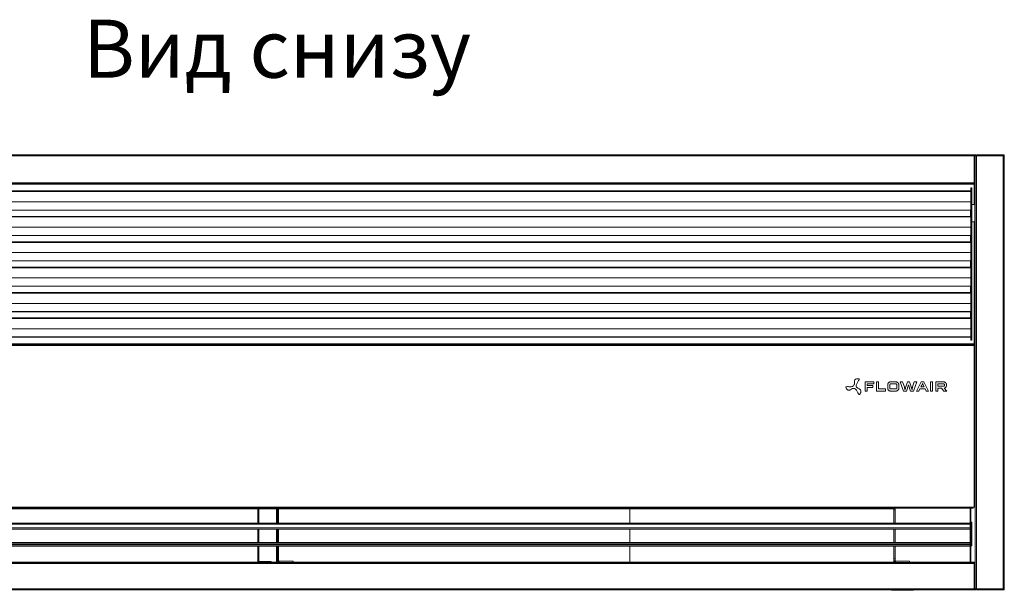
# Model space of a CAD drawing. Units: millimetres. Extents: x -25 to 20153, y -7020 to 3644.
# Drawn here: x 11842 to 13201, y -5828 to -5041 of the extents above; entities that cross this region are included whole.
import ezdxf

# ---------------------------------------------------------------- set-up
doc = ezdxf.new("R2010")
doc.units = ezdxf.units.MM
doc.styles.add('SLDTEXTSTYLE0', font='txt.shx', dxfattribs={"width": 0.75})

msp = doc.modelspace()

# ---------------------------------------------------------------- linework, layer by layer
at = {"linetype": 'Continuous', "lineweight": 15}
for p, q in [((13160.56, -5227.5), (11206.56, -5227.5)), ((13159.06, -5229), (11208.06, -5229)), ((13159.06, -5266), (13159.06, -5229)), ((13160.56, -5229), (13159.06, -5229)), ((13161.46, -5227.49), (13160.56, -5227.49)), ((13160.56, -5227.5), (13160.56, -5227.49)), ((13160.56, -5227.5), (13160.56, -5229)), ((13162.06, -5228.99), (13160.56, -5228.99)), ((13160.56, -5266), (13160.56, -5229)), ((13160.56, -5789.5), (13160.56, -5229)), ((13161.46, -5228.99), (13161.46, -5227.49)), ((13162.06, -5228.99), (13162.06, -5227.49)), ((13199.06, -5227.49), (13162.06, -5227.49)), ((13162.06, -5825.99), (13162.06, -5228.99)), ((13199.06, -5228.99), (13162.06, -5228.99)), ((13199.06, -5227.49), (13199.06, -5228.99)), ((13200.56, -5228.99), (13199.06, -5228.99)), ((13199.06, -5825.99), (13199.06, -5228.99)), ((13199.66, -5227.49), (13200.56, -5227.49)), ((13199.66, -5227.49), (13199.66, -5228.99)), ((13200.56, -5228.99), (13200.56, -5227.49)), ((13200.56, -5825.99), (13200.56, -5228.99)), ((13157.56, -5266), (11208.06, -5266)), ((13157.56, -5267.5), (11208.06, -5267.5)), ((13157.56, -5268.1), (11208.06, -5268.1)), ((13159.06, -5266), (13157.56, -5266)), ((13157.56, -5266), (13157.56, -5267.5)), ((13159.06, -5266.6), (13157.56, -5266.6)), ((13159.06, -5267.5), (13157.56, -5267.5)), ((13157.56, -5268.1), (13157.56, -5267.5)), ((13159.06, -5268.1), (13157.56, -5268.1)), ((13160.56, -5266), (13159.06, -5266)), ((13159.06, -5267.5), (13159.06, -5266.6)), ((13159.06, -5268.1), (13159.06, -5287.5)), ((13159.4, -5267.6), (13160.48, -5267.6)), ((13159.66, -5281.6), (13159.66, -5268.1)), ((13154.56, -5277.27), (11212.56, -5277.27)), ((11212.56, -5278.12), (13154.56, -5278.12)), ((13154.56, -5272.99), (13155.56, -5272.99)), ((13154.56, -5277.27), (13154.56, -5272.99)), ((13154.56, -5278.12), (13154.56, -5277.27)), ((13155.56, -5277.99), (13154.56, -5277.99)), ((13154.56, -5278.12), (13154.56, -5312.27)), ((13155.56, -5272.99), (13155.56, -5277.99)), ((13155.56, -5277.99), (13155.56, -5477.99)), ((13160.56, -5281.6), (13159.66, -5281.6)), ((13159.66, -5282.3), (13159.66, -5281.6)), ((13159.66, -5282.3), (13159.66, -5287.5)), ((13159.66, -5282.3), (13160.56, -5282.3)), ((11212.56, -5292.26), (13154.56, -5292.26)), ((13155.56, -5295.99), (13159.96, -5295.99)), ((13159.76, -5287.5), (13159.16, -5287.5)), ((13159.16, -5295.99), (13159.16, -5287.5)), ((13159.76, -5287.5), (13160.56, -5287.5)), ((13159.76, -5295.99), (13159.76, -5287.5)), ((13159.96, -5295.99), (13159.96, -5319.99)), ((13160.56, -5295.99), (13159.96, -5295.99)), ((11212.56, -5303.58), (13154.56, -5303.58)), ((11212.56, -5303.72), (13154.56, -5303.72)), ((13153.96, -5303.72), (13153.96, -5312.27)), ((13154.56, -5312.27), (11212.56, -5312.27)), ((11212.56, -5313.12), (13154.56, -5313.12)), ((13154.56, -5313.12), (13154.56, -5312.27)), ((13154.56, -5313.12), (13154.56, -5347.27)), ((13159.96, -5319.99), (13155.56, -5319.99)), ((13159.16, -5490.59), (13159.16, -5319.99)), ((13159.76, -5490.59), (13159.76, -5319.99)), ((13159.96, -5319.99), (13160.56, -5319.99)), ((11212.56, -5327.26), (13154.56, -5327.26)), ((11212.56, -5338.58), (13154.56, -5338.58)), ((11212.56, -5338.72), (13154.56, -5338.72)), ((13153.96, -5338.72), (13153.96, -5347.27)), ((13154.56, -5347.27), (11212.56, -5347.27)), ((11212.56, -5348.12), (13154.56, -5348.12)), ((13154.56, -5348.12), (13154.56, -5347.27)), ((13154.56, -5348.12), (13154.56, -5382.27)), ((11212.56, -5362.26), (13154.56, -5362.26)), ((11212.56, -5373.58), (13154.56, -5373.58)), ((11212.56, -5373.72), (13154.56, -5373.72)), ((13153.96, -5373.72), (13153.96, -5382.27)), ((13154.56, -5382.27), (11212.56, -5382.27)), ((11212.56, -5383.12), (13154.56, -5383.12)), ((13154.56, -5383.12), (13154.56, -5382.27)), ((13154.56, -5383.12), (13154.56, -5417.27)), ((11212.56, -5397.26), (13154.56, -5397.26)), ((11212.56, -5408.58), (13154.56, -5408.58)), ((11212.56, -5408.72), (13154.56, -5408.72)), ((13154.56, -5417.27), (11212.56, -5417.27)), ((11212.56, -5418.12), (13154.56, -5418.12)), ((13153.96, -5408.72), (13153.96, -5417.27)), ((13154.56, -5418.12), (13154.56, -5417.27)), ((13154.56, -5418.12), (13154.56, -5452.27)), ((11212.56, -5432.26), (13154.56, -5432.26)), ((11212.56, -5443.58), (13154.56, -5443.58)), ((11212.56, -5443.72), (13154.56, -5443.72)), ((13153.96, -5443.72), (13153.96, -5452.27)), ((13154.56, -5452.27), (11212.56, -5452.27)), ((11212.56, -5453.12), (13154.56, -5453.12)), ((13154.56, -5453.12), (13154.56, -5452.27)), ((13154.56, -5453.12), (13154.56, -5477.99)), ((11212.56, -5467.26), (13154.56, -5467.26)), ((13160.56, -5474.04), (13160.46, -5474.04)), ((13160.46, -5479.94), (13160.46, -5474.04)), ((13159.16, -5488.09), (11207.56, -5488.09)), ((11207.56, -5488.39), (13159.16, -5488.39)), ((11212.56, -5478.58), (13154.56, -5478.58)), ((11212.56, -5478.72), (13154.56, -5478.72)), ((13154.56, -5477.99), (13155.56, -5477.99)), ((13154.56, -5482.99), (13154.56, -5477.99)), ((13155.56, -5482.99), (13154.56, -5482.99)), ((13155.56, -5477.99), (13155.56, -5482.99)), ((13160.46, -5479.94), (13160.56, -5479.94)), ((13157.56, -5488.99), (11207.56, -5488.99)), ((13157.56, -5490.59), (11208.16, -5490.59)), ((13157.56, -5488.99), (13157.56, -5490.59)), ((13158.96, -5490.59), (13157.56, -5490.59)), ((13158.96, -5713.12), (13158.96, -5490.59)), ((13158.96, -5490.59), (13160.56, -5490.59)), ((13008.39, -5540.57), (13008.39, -5553.18)), ((13020.63, -5540.57), (13008.39, -5540.57)), ((13020.63, -5543.39), (13020.63, -5540.57)), ((13024.22, -5540.57), (13024.22, -5553.18)), ((13027.07, -5540.57), (13024.22, -5540.57)), ((13027.07, -5550.33), (13027.07, -5540.57)), ((13051.18, -5540.58), (13043.49, -5540.58)), ((13057.04, -5540.58), (13061.57, -5553.16)), ((13060.32, -5540.58), (13057.04, -5540.58)), ((13062.67, -5547.56), (13060.32, -5540.58)), ((13066.81, -5540.58), (13064.63, -5547.56)), ((13069.93, -5540.58), (13066.81, -5540.58)), ((13072.13, -5547.56), (13069.93, -5540.58)), ((13076.42, -5540.58), (13074.06, -5547.56)), ((13075.18, -5553.16), (13079.7, -5540.58)), ((13079.7, -5540.58), (13076.42, -5540.58)), ((13086.04, -5540.58), (13079.45, -5553.16)), ((13089.49, -5540.58), (13086.04, -5540.58)), ((13096.09, -5553.16), (13089.49, -5540.58)), ((13101.6, -5540.57), (13098.75, -5540.57)), ((13098.75, -5540.57), (13098.75, -5553.18)), ((13101.6, -5553.18), (13101.6, -5540.57)), ((13116.94, -5540.58), (13106.14, -5540.58)), ((13106.14, -5540.58), (13106.14, -5553.18)), ((13008.39, -5553.18), (13011.23, -5553.18)), ((13011.23, -5543.39), (13020.63, -5543.39)), ((13011.23, -5545.4), (13011.23, -5543.39)), ((13019.07, -5545.4), (13011.23, -5545.4)), ((13011.23, -5548.24), (13019.07, -5548.24)), ((13011.23, -5553.18), (13011.23, -5548.24)), ((13019.07, -5548.24), (13019.07, -5545.4)), ((13024.22, -5553.18), (13036.6, -5553.18)), ((13036.6, -5550.33), (13027.07, -5550.33)), ((13036.6, -5553.18), (13036.6, -5550.33)), ((13039.71, -5544.37), (13039.71, -5549.37)), ((13042.55, -5549.37), (13042.55, -5544.37)), ((13043.49, -5543.41), (13051.18, -5543.41)), ((13051.18, -5550.33), (13043.49, -5550.33)), ((13043.49, -5553.16), (13051.18, -5553.16)), ((13052.13, -5544.37), (13052.13, -5549.37)), ((13054.97, -5549.37), (13054.97, -5544.37)), ((13061.57, -5553.16), (13065.48, -5553.16)), ((13065.48, -5553.16), (13068.38, -5544.73)), ((13068.38, -5544.73), (13071.26, -5553.16)), ((13071.26, -5553.16), (13075.18, -5553.16)), ((13079.45, -5553.16), (13082.73, -5553.16)), ((13082.73, -5553.16), (13084.12, -5550.33)), ((13084.12, -5550.33), (13091.43, -5550.33)), ((13089.93, -5547.49), (13085.62, -5547.49)), ((13091.43, -5550.33), (13092.83, -5553.16)), ((13092.83, -5553.16), (13096.09, -5553.16)), ((13098.75, -5553.18), (13101.6, -5553.18)), ((13106.14, -5553.18), (13108.97, -5553.18)), ((13108.97, -5543.41), (13116.94, -5543.41)), ((13108.97, -5546.55), (13108.97, -5543.41)), ((13116.94, -5546.55), (13108.97, -5546.55)), ((13108.97, -5549.37), (13113.74, -5549.37)), ((13108.97, -5553.18), (13108.97, -5549.37)), ((13113.74, -5549.37), (13117.35, -5553.16)), ((13117.35, -5553.16), (13121.37, -5553.16)), ((13117.55, -5549.37), (13117.49, -5549.32)), ((13121.37, -5553.16), (13117.55, -5549.37)), ((13117.88, -5544.37), (13117.88, -5545.61)), ((13120.71, -5545.61), (13120.71, -5544.37)), ((11207.56, -5714.72), (13157.56, -5714.72)), ((11208.16, -5713.12), (13157.56, -5713.12)), ((11348.81, -5715.63), (12170.81, -5715.63)), ((11348.81, -5715.63), (12170.81, -5715.63)), ((12069.81, -5715), (12069.81, -5714.72)), ((12071.81, -5715), (12069.81, -5715)), ((12071.81, -5714.72), (12071.81, -5715)), ((12170.31, -5715), (12170.31, -5714.72)), ((12170.81, -5715), (12170.31, -5715)), ((12170.81, -5714.72), (12170.81, -5715.59)), ((12170.81, -5715.59), (12171.81, -5715.59)), ((12170.81, -5715.79), (12170.81, -5715.59)), ((12171.81, -5715.79), (12170.81, -5715.79)), ((12170.81, -5715.79), (12170.81, -5734.97)), ((12171.81, -5714.72), (12171.81, -5715.59)), ((12172.31, -5715), (12171.81, -5715)), ((12171.81, -5715.59), (12171.81, -5715.79)), ((12171.81, -5715.63), (12197.81, -5715.63)), ((12171.81, -5715.63), (12197.81, -5715.63)), ((12171.81, -5715.79), (12171.81, -5734.97)), ((12172.31, -5714.72), (12172.31, -5715)), ((12196.56, -5715.63), (12196.56, -5720.09)), ((12197.81, -5716.8), (12197.81, -5714.72)), ((12199.31, -5716.8), (12197.81, -5716.8)), ((12197.81, -5735.6), (12197.81, -5716.8)), ((12199.31, -5714.72), (12199.31, -5716.8)), ((12199.31, -5715.63), (13048.28, -5715.63)), ((12199.31, -5715.63), (13048.28, -5715.63)), ((12199.31, -5735.6), (12199.31, -5716.8)), ((12270.77, -5715), (12270.77, -5714.72)), ((12272.77, -5715), (12270.77, -5715)), ((12272.77, -5714.72), (12272.77, -5715)), ((12420.27, -5715), (12420.27, -5714.72)), ((12422.27, -5715), (12420.27, -5715)), ((12422.27, -5714.72), (12422.27, -5715)), ((12669.06, -5715), (12669.06, -5714.72)), ((12671.06, -5715), (12669.06, -5715)), ((12671.06, -5714.72), (12671.06, -5715)), ((12684.06, -5720.09), (12684.06, -5715.63)), ((12920.27, -5715), (12920.27, -5714.72)), ((12922.27, -5715), (12920.27, -5715)), ((12922.27, -5714.72), (12922.27, -5715)), ((13020.77, -5715), (13020.77, -5714.72)), ((13022.77, -5715), (13020.77, -5715)), ((13022.77, -5714.72), (13022.77, -5715)), ((13048.28, -5716.8), (13048.28, -5714.72)), ((13049.78, -5716.8), (13048.28, -5716.8)), ((13048.28, -5735.6), (13048.28, -5716.8)), ((13049.78, -5714.72), (13049.78, -5716.8)), ((13049.78, -5735.6), (13049.78, -5716.8)), ((13153.56, -5714.72), (13153.56, -5714.97)), ((13153.56, -5714.97), (13154.56, -5714.97)), ((13153.56, -5714.97), (13153.56, -5735.44)), ((13154.56, -5714.97), (13154.56, -5714.72)), ((13154.56, -5714.97), (13154.56, -5788.89)), ((13158.96, -5713.12), (13157.56, -5713.12)), ((13157.56, -5713.12), (13157.56, -5714.72)), ((13160.56, -5713.12), (13158.96, -5713.12)), ((12196.56, -5720.09), (12196.56, -5727.72)), ((12196.56, -5727.72), (12196.56, -5735.6)), ((12196.56, -5735.6), (12196.56, -5727.72)), ((12684.06, -5727.72), (12684.06, -5720.09)), ((12684.06, -5735.6), (12684.06, -5727.72)), ((12684.06, -5727.72), (12684.06, -5735.6)), ((13153.56, -5735.6), (11211.56, -5735.6)), ((13153.56, -5735.61), (11211.56, -5735.61)), ((11211.56, -5736.6), (13153.56, -5736.6)), ((11211.56, -5742.06), (13153.56, -5742.06)), ((11211.56, -5743.6), (13153.56, -5743.6)), ((11211.56, -5743.61), (13153.56, -5743.61)), ((12170.81, -5734.97), (12171.81, -5734.97)), ((12170.81, -5735.17), (12170.81, -5734.97)), ((12170.81, -5735.17), (12171.81, -5735.17)), ((12170.81, -5735.17), (12170.81, -5735.32)), ((12170.81, -5735.32), (12171.81, -5735.32)), ((12170.81, -5735.37), (12170.81, -5735.32)), ((12170.81, -5735.37), (12171.81, -5735.37)), ((12170.81, -5735.37), (12170.81, -5735.61)), ((12170.81, -5743.6), (12170.81, -5743.84)), ((12171.81, -5743.84), (12170.81, -5743.84)), ((12170.81, -5743.89), (12170.81, -5743.84)), ((12171.81, -5743.89), (12170.81, -5743.89)), ((12170.81, -5744.04), (12170.81, -5743.89)), ((12171.81, -5744.04), (12170.81, -5744.04)), ((12170.81, -5744.24), (12170.81, -5744.04)), ((12171.81, -5744.24), (12170.81, -5744.24)), ((12170.81, -5744.24), (12170.81, -5759.97)), ((12171.81, -5734.97), (12171.81, -5735.17)), ((12171.81, -5735.17), (12171.81, -5735.32)), ((12171.81, -5735.32), (12171.81, -5735.37)), ((12171.81, -5735.37), (12171.81, -5735.61)), ((12171.81, -5743.6), (12171.81, -5743.84)), ((12171.81, -5743.84), (12171.81, -5743.89)), ((12171.81, -5744.04), (12171.81, -5743.89)), ((12171.81, -5744.04), (12171.81, -5744.24)), ((12171.81, -5744.24), (12171.81, -5759.97)), ((12197.81, -5762.1), (12197.81, -5743.6)), ((12199.31, -5762.1), (12199.31, -5743.6)), ((13048.28, -5762.1), (13048.28, -5743.6)), ((13049.78, -5762.1), (13049.78, -5743.6)), ((13153.56, -5736.6), (13153.56, -5735.61)), ((13153.56, -5736.6), (13153.56, -5764.1)), ((13155.56, -5733.79), (13154.56, -5733.79)), ((13155.56, -5737.79), (13154.56, -5737.79)), ((13155.56, -5737.79), (13155.56, -5733.79)), ((13155.56, -5762.79), (13155.56, -5737.79)), ((12170.81, -5759.97), (12171.81, -5759.97)), ((12170.81, -5760.17), (12170.81, -5759.97)), ((12171.81, -5759.97), (12171.81, -5760.17)), ((11211.56, -5762.1), (13153.56, -5762.1)), ((11211.56, -5764.1), (13153.56, -5764.1)), ((11211.56, -5765.1), (13153.56, -5765.1)), ((11211.56, -5767.1), (13153.56, -5767.1)), ((12170.81, -5760.17), (12171.81, -5760.17)), ((12170.81, -5760.17), (12170.81, -5760.32)), ((12170.81, -5760.32), (12171.81, -5760.32)), ((12170.81, -5760.37), (12170.81, -5760.32)), ((12170.81, -5760.37), (12171.81, -5760.37)), ((12170.81, -5760.37), (12170.81, -5762.1)), ((12170.81, -5767.1), (12170.81, -5768.84)), ((12171.81, -5768.84), (12170.81, -5768.84)), ((12170.81, -5768.89), (12170.81, -5768.84)), ((12171.81, -5768.89), (12170.81, -5768.89)), ((12170.81, -5769.04), (12170.81, -5768.89)), ((12171.81, -5769.04), (12170.81, -5769.04)), ((12170.81, -5769.24), (12170.81, -5769.04)), ((12170.81, -5769.24), (12170.81, -5787.89)), ((12171.81, -5769.24), (12170.81, -5769.24)), ((12171.81, -5760.17), (12171.81, -5760.32)), ((12171.81, -5760.32), (12171.81, -5760.37)), ((12171.81, -5760.37), (12171.81, -5762.1)), ((12171.81, -5767.1), (12171.81, -5768.84)), ((12171.81, -5768.84), (12171.81, -5768.89)), ((12171.81, -5769.04), (12171.81, -5768.89)), ((12171.81, -5769.04), (12171.81, -5769.24)), ((12171.81, -5769.24), (12171.81, -5787.89)), ((12197.81, -5784.18), (12197.81, -5767.1)), ((12199.31, -5784.18), (12199.31, -5767.1)), ((13048.28, -5784.18), (13048.28, -5767.1)), ((13049.78, -5784.18), (13049.78, -5767.1)), ((13153.56, -5765.1), (13153.56, -5764.1)), ((13153.56, -5765.1), (13153.56, -5788.89)), ((13155.56, -5762.79), (13154.56, -5762.79)), ((13154.56, -5766.79), (13155.56, -5766.79)), ((13155.56, -5766.79), (13155.56, -5762.79)), ((12196.56, -5777.2), (12196.56, -5788.99)), ((12197.81, -5784.18), (12199.31, -5784.18)), ((12197.81, -5787.39), (12197.81, -5784.18)), ((12199.31, -5784.18), (12199.31, -5787.39)), ((12684.06, -5788.99), (12684.06, -5777.2)), ((13048.28, -5784.18), (13049.78, -5784.18)), ((13048.28, -5787.39), (13048.28, -5784.18)), ((13049.78, -5784.18), (13049.78, -5787.39)), ((11206.56, -5789.49), (13160.56, -5789.49)), ((11208.16, -5791.09), (13158.96, -5791.09)), ((11368.81, -5788.99), (12171.25, -5788.99)), ((12171.81, -5787.89), (12170.81, -5787.89)), ((12172.41, -5788.49), (12172.41, -5789.49)), ((12172.41, -5788.49), (12188.81, -5788.49)), ((12188.81, -5788.49), (12188.81, -5789.49)), ((12188.81, -5788.99), (12198.55, -5788.99)), ((12196.56, -5788.99), (12196.56, -5789.49)), ((12199.31, -5787.39), (12197.81, -5787.39)), ((12197.81, -5787.39), (12197.81, -5788.99)), ((12219.31, -5787.99), (12199.91, -5787.99)), ((12199.91, -5787.99), (12199.91, -5789.49)), ((12219.31, -5789.49), (12219.31, -5787.99)), ((12219.31, -5788.99), (12684.06, -5788.99)), ((12684.06, -5788.99), (13049.02, -5788.99)), ((12684.06, -5789.49), (12684.06, -5788.99)), ((13049.78, -5787.39), (13048.28, -5787.39)), ((13048.28, -5787.39), (13048.28, -5788.99)), ((13050.38, -5787.99), (13050.38, -5789.49)), ((13069.78, -5787.99), (13050.38, -5787.99)), ((13069.78, -5789.49), (13069.78, -5787.99)), ((13069.78, -5788.99), (13153.56, -5788.99)), ((13153.56, -5788.89), (13154.56, -5788.89)), ((13154.56, -5788.99), (13160.56, -5788.99)), ((13158.96, -5825.89), (13158.96, -5791.09)), ((13160.56, -5791.09), (13158.96, -5791.09)), ((13160.56, -5789.5), (13160.56, -5791.09)), ((13160.56, -5825.89), (13160.56, -5791.09)), ((11206.56, -5827.49), (13160.56, -5827.49)), ((11208.16, -5825.89), (13158.96, -5825.89)), ((13045.08, -5827.49), (13045.08, -5827.98)), ((13045.08, -5827.98), (13075.08, -5827.98)), ((13075.08, -5827.49), (13075.08, -5827.98)), ((13160.56, -5825.89), (13158.96, -5825.89)), ((13160.56, -5825.89), (13160.56, -5827.49)), ((13160.56, -5825.99), (13162.06, -5825.99)), ((13161.46, -5827.49), (13160.56, -5827.49)), ((13160.56, -5827.49), (13160.56, -5827.49)), ((13161.46, -5827.49), (13161.46, -5825.99)), ((13162.06, -5827.49), (13162.06, -5825.99)), ((13162.06, -5825.99), (13199.06, -5825.99)), ((13162.06, -5827.49), (13199.06, -5827.49)), ((13199.06, -5825.99), (13199.06, -5827.49)), ((13199.06, -5825.99), (13200.56, -5825.99)), ((13199.66, -5825.99), (13199.66, -5827.49)), ((13199.66, -5827.49), (13200.56, -5827.49)), ((13200.56, -5827.49), (13200.56, -5825.99))]:
    msp.add_line(p, q, dxfattribs=at)
at = {"linetype": 'Continuous', "lineweight": 15, "flags": 128}
msp.add_lwpolyline([(13154.45, -5789.49), (13154.53, -5789.21), (13154.56, -5788.89)], dxfattribs=at)
at = {"linetype": 'Continuous', "lineweight": 15}
for centre, radius, start, end in [((13159.06, -5268.1), 1.5, 19.47122, 90), ((13159.06, -5268.1), 0.6, 56.44269, 90), ((13159.06, -5268.1), 0.6, 0, 56.44269), ((13159.06, -5268.1), 1.5, 0, 19.47122), ((12172.41, -5787.89), 1.6, 180, 270), ((12172.41, -5787.89), 0.6, 180, 270), ((12199.91, -5787.39), 2.1, 180, 270), ((12199.91, -5787.39), 0.6, 180, 270), ((13050.38, -5787.39), 2.1, 180, 270), ((13050.38, -5787.39), 0.6, 180, 270), ((13152.96, -5788.89), 0.6, 270, 0)]:
    msp.add_arc(centre, radius, start, end, dxfattribs=at)
for points, knots in [([(13159.66, -5268.28), (13159.58, -5268.25), (13159.39, -5268.19), (13159.18, -5268.13), (13159.06, -5268.1)], [0, 0, 0, 0, 0.4726084, 1, 1, 1, 1]), ([(13159.66, -5268.8), (13159.66, -5268.74), (13159.64, -5268.63), (13159.5, -5268.45), (13159.3, -5268.27), (13159.14, -5268.15), (13159.06, -5268.1)], [0, 0, 0, 0, 0.2499927, 0.5000029, 0.7500018, 1, 1, 1, 1]), ([(13154.56, -5285.23), (13154.56, -5284.78), (13154.56, -5283.36), (13154.56, -5280.98), (13154.56, -5279.02), (13154.56, -5278.12)], [0, 0, 0, 0, 0.1959522, 0.6295685, 1, 1, 1, 1]), ([(13154.56, -5320.23), (13154.56, -5319.78), (13154.56, -5318.36), (13154.56, -5315.98), (13154.56, -5314.02), (13154.56, -5313.12)], [0, 0, 0, 0, 0.1959522, 0.6295682, 1, 1, 1, 1]), ([(13154.56, -5355.23), (13154.56, -5354.78), (13154.56, -5353.36), (13154.56, -5350.98), (13154.56, -5349.02), (13154.56, -5348.12)], [0, 0, 0, 0, 0.1959522, 0.6295689, 1, 1, 1, 1]), ([(13154.56, -5390.23), (13154.56, -5389.78), (13154.56, -5388.36), (13154.56, -5385.98), (13154.56, -5384.02), (13154.56, -5383.12)], [0, 0, 0, 0, 0.1959522, 0.6295689, 1, 1, 1, 1]), ([(13154.56, -5425.23), (13154.56, -5424.78), (13154.56, -5423.36), (13154.56, -5420.98), (13154.56, -5419.02), (13154.56, -5418.12)], [0, 0, 0, 0, 0.1959522, 0.6295675, 1, 1, 1, 1]), ([(13154.56, -5460.23), (13154.56, -5459.78), (13154.56, -5458.36), (13154.56, -5455.98), (13154.56, -5454.02), (13154.56, -5453.12)], [0, 0, 0, 0, 0.1959511, 0.6295684, 1, 1, 1, 1]), ([(12991.79, -5546.52), (12992.29, -5546.11), (12993.24, -5545.32), (12993.72, -5543.52), (12993.75, -5541.79), (12993.7, -5540.11), (12993.86, -5538.5), (12994.7, -5537.24), (12996.05, -5536.62), (12997.74, -5536.34), (12999.03, -5536.39), (12999.78, -5536.41)], [0, 0, 0, 0, 0.1244313, 0.2369296, 0.351995, 0.4650989, 0.5679862, 0.6659737, 0.7458306, 0.8531816, 1, 1, 1, 1]), ([(12999.78, -5536.41), (12999.84, -5536.42), (12999.96, -5536.43), (13000.11, -5536.5), (13000.22, -5536.6), (13000.29, -5536.76), (13000.3, -5536.98), (13000.25, -5537.24), (13000.04, -5537.9), (12999.46, -5538.97), (12998.54, -5540.48), (12997.52, -5542.21), (12996.52, -5543.94), (12996.3, -5545.23), (12996.2, -5545.8)], [0, 0, 0, 0, 0.0178532, 0.0325519, 0.0456865, 0.0590715, 0.079673, 0.1049768, 0.1354369, 0.2719968, 0.4460509, 0.6338262, 0.8403686, 1, 1, 1, 1]), ([(13040.83, -5541.68), (13040.65, -5541.88), (13040.32, -5542.25), (13040.11, -5542.69), (13040.02, -5542.89)], [0, 0, 0, 0, 0.5525986, 1, 1, 1, 1]), ([(13042.04, -5540.88), (13041.79, -5541), (13041.35, -5541.21), (13040.99, -5541.54), (13040.83, -5541.68)], [0, 0, 0, 0, 0.5650587, 1, 1, 1, 1]), ([(13043.49, -5540.58), (13043.21, -5540.6), (13042.71, -5540.63), (13042.24, -5540.8), (13042.04, -5540.88)], [0, 0, 0, 0, 0.5623377, 1, 1, 1, 1]), ([(13052.64, -5540.89), (13052.38, -5540.79), (13051.91, -5540.61), (13051.41, -5540.59), (13051.18, -5540.58)], [0, 0, 0, 0, 0.5570283, 1, 1, 1, 1]), ([(13053.85, -5541.71), (13053.64, -5541.53), (13053.28, -5541.2), (13052.84, -5540.98), (13052.64, -5540.89)], [0, 0, 0, 0, 0.5552336, 1, 1, 1, 1]), ([(13054.67, -5542.91), (13054.54, -5542.66), (13054.32, -5542.23), (13053.99, -5541.87), (13053.85, -5541.71)], [0, 0, 0, 0, 0.56407761, 1, 1, 1, 1]), ([(13118.4, -5540.89), (13118.14, -5540.79), (13117.67, -5540.61), (13117.16, -5540.59), (13116.94, -5540.58)], [0, 0, 0, 0, 0.5526137, 1, 1, 1, 1]), ([(13119.6, -5541.71), (13119.4, -5541.53), (13119.03, -5541.2), (13118.6, -5540.98), (13118.4, -5540.89)], [0, 0, 0, 0, 0.55675819, 1, 1, 1, 1]), ([(13120.41, -5542.91), (13120.29, -5542.66), (13120.07, -5542.23), (13119.74, -5541.87), (13119.6, -5541.71)], [0, 0, 0, 0, 0.5635412, 1, 1, 1, 1]), ([(12981.87, -5548.12), (12981.85, -5548.06), (12981.8, -5547.96), (12981.78, -5547.79), (12981.82, -5547.64), (12981.92, -5547.51), (12982.1, -5547.39), (12982.36, -5547.3), (12983.03, -5547.15), (12984.25, -5547.12), (12986.02, -5547.16), (12988.03, -5547.18), (12990.03, -5547.18), (12991.25, -5546.72), (12991.79, -5546.52)], [0, 0, 0, 0, 0.0178559, 0.0325614, 0.0457092, 0.0591062, 0.0797227, 0.1050379, 0.1355063, 0.2720854, 0.4461362, 0.6338958, 0.8404015, 1, 1, 1, 1]), ([(12994.63, -5549.98), (12994.02, -5549.76), (12992.86, -5549.33), (12991.06, -5549.82), (12989.55, -5550.65), (12988.12, -5551.54), (12986.64, -5552.21), (12985.13, -5552.1), (12983.92, -5551.25), (12982.83, -5549.93), (12982.23, -5548.78), (12981.87, -5548.12)], [0, 0, 0, 0, 0.1243898, 0.2368556, 0.3519044, 0.4649996, 0.567877, 0.6658654, 0.7457386, 0.8531245, 1, 1, 1, 1]), ([(13000.97, -5557.78), (13000.93, -5557.83), (13000.86, -5557.92), (13000.73, -5558.02), (13000.58, -5558.06), (13000.41, -5558.04), (13000.22, -5557.95), (13000.01, -5557.77), (12999.55, -5557.26), (12998.91, -5556.22), (12998.06, -5554.67), (12997.07, -5552.92), (12996.08, -5551.18), (12995.07, -5550.35), (12994.63, -5549.98)], [0, 0, 0, 0, 0.0178577, 0.0325583, 0.0456912, 0.0590724, 0.0796662, 0.1049635, 0.1354168, 0.271968, 0.4460215, 0.6338027, 0.8403539, 1, 1, 1, 1]), ([(12996.2, -5545.8), (12996.31, -5546.44), (12996.52, -5547.65), (12997.84, -5548.97), (12999.32, -5549.86), (13000.8, -5550.66), (13002.12, -5551.6), (13002.79, -5552.96), (13002.65, -5554.44), (13002.05, -5556.04), (13001.36, -5557.14), (13000.97, -5557.78)], [0, 0, 0, 0, 0.1244159, 0.2369001, 0.3519502, 0.4650422, 0.5679244, 0.6659251, 0.7457973, 0.8531648, 1, 1, 1, 1]), ([(13040.02, -5542.89), (13039.92, -5543.15), (13039.74, -5543.63), (13039.72, -5544.14), (13039.71, -5544.37)], [0, 0, 0, 0, 0.55537966, 1, 1, 1, 1]), ([(13039.71, -5549.37), (13039.72, -5549.66), (13039.75, -5550.17), (13039.93, -5550.64), (13040, -5550.85)], [0, 0, 0, 0, 0.5651155, 1, 1, 1, 1]), ([(13040, -5550.85), (13040.13, -5551.1), (13040.34, -5551.53), (13040.67, -5551.89), (13040.82, -5552.05)], [0, 0, 0, 0, 0.5632901, 1, 1, 1, 1]), ([(13040.82, -5552.05), (13041.02, -5552.23), (13041.38, -5552.56), (13041.82, -5552.77), (13042.02, -5552.86)], [0, 0, 0, 0, 0.555519, 1, 1, 1, 1]), ([(13042.02, -5552.86), (13042.28, -5552.96), (13042.76, -5553.13), (13043.27, -5553.15), (13043.49, -5553.16)], [0, 0, 0, 0, 0.5538843, 1, 1, 1, 1]), ([(13042.55, -5544.37), (13042.57, -5544.23), (13042.59, -5543.97), (13042.76, -5543.77), (13042.83, -5543.69)], [0, 0, 0, 0, 0.560068, 1, 1, 1, 1]), ([(13042.83, -5550.05), (13042.74, -5549.94), (13042.58, -5549.74), (13042.56, -5549.49), (13042.55, -5549.37)], [0, 0, 0, 0, 0.5565043, 1, 1, 1, 1]), ([(13042.83, -5543.69), (13042.94, -5543.6), (13043.14, -5543.44), (13043.38, -5543.42), (13043.49, -5543.41)], [0, 0, 0, 0, 0.56192668, 1, 1, 1, 1]), ([(13043.49, -5550.33), (13043.36, -5550.32), (13043.11, -5550.29), (13042.92, -5550.13), (13042.83, -5550.05)], [0, 0, 0, 0, 0.5534628, 1, 1, 1, 1]), ([(13051.18, -5543.41), (13051.33, -5543.42), (13051.58, -5543.45), (13051.77, -5543.62), (13051.86, -5543.69)], [0, 0, 0, 0, 0.5617822, 1, 1, 1, 1]), ([(13051.86, -5550.05), (13051.75, -5550.14), (13051.55, -5550.31), (13051.3, -5550.32), (13051.18, -5550.33)], [0, 0, 0, 0, 0.55290015, 1, 1, 1, 1]), ([(13051.18, -5553.16), (13051.47, -5553.14), (13051.98, -5553.12), (13052.46, -5552.93), (13052.67, -5552.85)], [0, 0, 0, 0, 0.5633016, 1, 1, 1, 1]), ([(13051.86, -5543.69), (13051.94, -5543.8), (13052.1, -5544), (13052.12, -5544.26), (13052.13, -5544.37)], [0, 0, 0, 0, 0.5528898, 1, 1, 1, 1]), ([(13052.13, -5549.37), (13052.11, -5549.52), (13052.09, -5549.77), (13051.93, -5549.97), (13051.86, -5550.05)], [0, 0, 0, 0, 0.5608855, 1, 1, 1, 1]), ([(13052.67, -5552.85), (13052.92, -5552.73), (13053.36, -5552.51), (13053.72, -5552.18), (13053.87, -5552.03)], [0, 0, 0, 0, 0.5668802, 1, 1, 1, 1]), ([(13053.87, -5552.03), (13054.05, -5551.83), (13054.37, -5551.47), (13054.58, -5551.03), (13054.67, -5550.83)], [0, 0, 0, 0, 0.5547119, 1, 1, 1, 1]), ([(13054.97, -5544.37), (13054.95, -5544.09), (13054.93, -5543.58), (13054.74, -5543.12), (13054.67, -5542.91)], [0, 0, 0, 0, 0.5620747, 1, 1, 1, 1]), ([(13054.67, -5550.83), (13054.77, -5550.57), (13054.94, -5550.1), (13054.96, -5549.6), (13054.97, -5549.37)], [0, 0, 0, 0, 0.5565257, 1, 1, 1, 1]), ([(13063.16, -5549.17), (13063.08, -5548.87), (13062.92, -5548.33), (13062.75, -5547.79), (13062.67, -5547.56)], [0, 0, 0, 0, 0.5650682, 1, 1, 1, 1]), ([(13063.63, -5550.91), (13063.54, -5550.58), (13063.39, -5550), (13063.23, -5549.42), (13063.16, -5549.17)], [0, 0, 0, 0, 0.57143441, 1, 1, 1, 1]), ([(13064.01, -5549.54), (13063.92, -5549.82), (13063.79, -5550.27), (13063.67, -5550.73), (13063.63, -5550.91)], [0, 0, 0, 0, 0.6142901, 1, 1, 1, 1]), ([(13064.63, -5547.56), (13064.5, -5547.96), (13064.29, -5548.62), (13064.09, -5549.28), (13064.01, -5549.54)], [0, 0, 0, 0, 0.6006537, 1, 1, 1, 1]), ([(13072.54, -5548.94), (13072.46, -5548.66), (13072.32, -5548.2), (13072.18, -5547.74), (13072.13, -5547.56)], [0, 0, 0, 0, 0.60609141, 1, 1, 1, 1]), ([(13073.11, -5550.91), (13072.99, -5550.51), (13072.8, -5549.86), (13072.61, -5549.2), (13072.54, -5548.94)], [0, 0, 0, 0, 0.6013918, 1, 1, 1, 1]), ([(13073.57, -5549.17), (13073.49, -5549.49), (13073.33, -5550.07), (13073.18, -5550.65), (13073.11, -5550.91)], [0, 0, 0, 0, 0.5485471, 1, 1, 1, 1]), ([(13074.06, -5547.56), (13073.97, -5547.86), (13073.79, -5548.39), (13073.64, -5548.93), (13073.57, -5549.17)], [0, 0, 0, 0, 0.554895, 1, 1, 1, 1]), ([(13085.62, -5547.49), (13085.92, -5546.92), (13086.45, -5545.9), (13087.21, -5544.35), (13087.57, -5543.34), (13087.77, -5542.82)], [0, 0, 0, 0, 0.3733966, 0.6738838, 1, 1, 1, 1]), ([(13087.77, -5542.82), (13087.87, -5543.13), (13088.08, -5543.76), (13088.35, -5544.37), (13088.49, -5544.68)], [0, 0, 0, 0, 0.4906279, 1, 1, 1, 1]), ([(13088.49, -5544.68), (13088.72, -5545.17), (13089.18, -5546.12), (13089.68, -5547.04), (13089.93, -5547.49)], [0, 0, 0, 0, 0.5139862, 1, 1, 1, 1]), ([(13116.94, -5543.41), (13117.08, -5543.42), (13117.33, -5543.45), (13117.52, -5543.62), (13117.6, -5543.69)], [0, 0, 0, 0, 0.5537809, 1, 1, 1, 1]), ([(13117.6, -5546.27), (13117.49, -5546.36), (13117.3, -5546.52), (13117.05, -5546.54), (13116.94, -5546.55)], [0, 0, 0, 0, 0.5608249, 1, 1, 1, 1]), ([(13117.49, -5549.32), (13117.67, -5549.29), (13117.98, -5549.24), (13118.27, -5549.12), (13118.4, -5549.07)], [0, 0, 0, 0, 0.5624174, 1, 1, 1, 1]), ([(13117.6, -5543.69), (13117.69, -5543.8), (13117.85, -5544), (13117.87, -5544.26), (13117.88, -5544.37)], [0, 0, 0, 0, 0.5546757, 1, 1, 1, 1]), ([(13117.88, -5545.61), (13117.86, -5545.75), (13117.84, -5546), (13117.67, -5546.18), (13117.6, -5546.27)], [0, 0, 0, 0, 0.5541052, 1, 1, 1, 1]), ([(13118.4, -5549.07), (13118.65, -5548.94), (13119.08, -5548.72), (13119.44, -5548.39), (13119.6, -5548.25)], [0, 0, 0, 0, 0.5627007, 1, 1, 1, 1]), ([(13119.6, -5548.25), (13119.78, -5548.05), (13120.1, -5547.69), (13120.31, -5547.25), (13120.41, -5547.05)], [0, 0, 0, 0, 0.5568004, 1, 1, 1, 1]), ([(13120.71, -5544.37), (13120.69, -5544.09), (13120.66, -5543.59), (13120.49, -5543.12), (13120.41, -5542.91)], [0, 0, 0, 0, 0.5624715, 1, 1, 1, 1]), ([(13120.41, -5547.05), (13120.5, -5546.79), (13120.68, -5546.33), (13120.7, -5545.83), (13120.71, -5545.61)], [0, 0, 0, 0, 0.5550364, 1, 1, 1, 1]), ([(12196.56, -5743.6), (12196.56, -5745.95), (12196.56, -5750.7), (12196.56, -5756.85), (12196.56, -5760.47), (12196.56, -5762.1)], [0, 0, 0, 0, 0.3481055, 0.7052132, 1, 1, 1, 1]), ([(12196.56, -5762.1), (12196.56, -5761.6), (12196.56, -5759.02), (12196.56, -5753.56), (12196.56, -5747.9), (12196.56, -5744.3), (12196.56, -5743.6)], [0, 0, 0, 0, 0.0967248, 0.4901156, 0.9018309, 1, 1, 1, 1]), ([(12684.06, -5762.1), (12684.06, -5761.6), (12684.06, -5759.02), (12684.06, -5753.56), (12684.06, -5747.9), (12684.06, -5744.3), (12684.06, -5743.6)], [0, 0, 0, 0, 0.0967248, 0.4901156, 0.9018309, 1, 1, 1, 1]), ([(12684.06, -5743.6), (12684.06, -5745.95), (12684.06, -5750.7), (12684.06, -5756.85), (12684.06, -5760.47), (12684.06, -5762.1)], [0, 0, 0, 0, 0.3481055, 0.7052132, 1, 1, 1, 1]), ([(13153.56, -5741.1), (13153.56, -5740.98), (13153.56, -5740.46), (13153.56, -5739.32), (13153.56, -5737.93), (13153.56, -5737.01), (13153.56, -5736.6)], [0, 0, 0, 0, 0.11373209, 0.49743913, 0.76846614, 1, 1, 1, 1]), ([(12196.56, -5767.1), (12196.56, -5767.46), (12196.56, -5769.61), (12196.56, -5773.07), (12196.56, -5775.82), (12196.56, -5777.2)], [0, 0, 0, 0, 0.0889273, 0.5444705, 1, 1, 1, 1]), ([(12196.56, -5777.2), (12196.56, -5775.66), (12196.56, -5772.65), (12196.56, -5768.92), (12196.56, -5767.1)], [0, 0, 0, 0, 0.5124527, 1, 1, 1, 1]), ([(12684.06, -5777.2), (12684.06, -5775.66), (12684.06, -5772.65), (12684.06, -5768.92), (12684.06, -5767.1)], [0, 0, 0, 0, 0.5124527, 1, 1, 1, 1]), ([(12684.06, -5767.1), (12684.06, -5767.46), (12684.06, -5769.61), (12684.06, -5773.07), (12684.06, -5775.82), (12684.06, -5777.2)], [0, 0, 0, 0, 0.0889273, 0.5444705, 1, 1, 1, 1]), ([(13153.56, -5764.1), (13153.56, -5763.83), (13153.56, -5763.22), (13153.56, -5762.6), (13153.56, -5762.36), (13153.56, -5762.25)], [0, 0, 0, 0, 0.31092345, 0.68238414, 1, 1, 1, 1]), ([(13153.56, -5766.93), (13153.56, -5766.92), (13153.56, -5766.84), (13153.56, -5766.4), (13153.56, -5765.79), (13153.56, -5765.32), (13153.56, -5765.1)], [0, 0, 0, 0, 0.0885937, 0.4831842, 0.7618987, 1, 1, 1, 1])]:
    msp.add_open_spline(points, degree=3, knots=knots, dxfattribs=at)

# ---------------------------------------------------------------- texts
at = {"insert": (11494.19, -5041.05), "char_height": 80, "width": 1405.618, "attachment_point": 1, "style": 'SLDTEXTSTYLE0'}
msp.add_mtext('\\pxqc;{\\fArial|b1|i1|c238|p34;Вид снизу}', dxfattribs=at)

doc.saveas('drawing.dxf')
